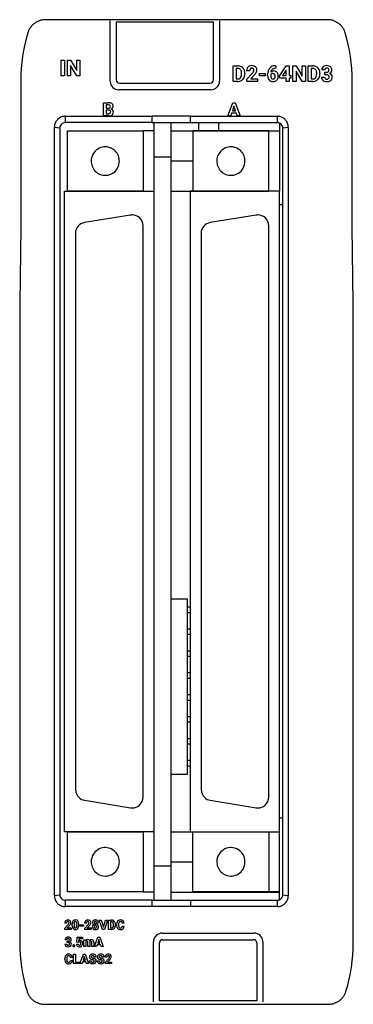
# Model space of a CAD drawing. Extents: x 0.2 to 30.7, y -0.2 to 89.8.
import ezdxf

# ---------------------------------------------------------------- set-up
doc = ezdxf.new("R2010")
doc.units = 0
doc.layers.add('DEFAULT_255_2_778', color=255, linetype='CONTINUOUS')

msp = doc.modelspace()

# ---------------------------------------------------------------- linework, layer by layer
at = {"layer": 'DEFAULT_255_2_778'}
for p, q in [((28.376, 89.756), (2.58, 89.756)), ((8.497, 84.152), (8.497, 89.647)), ((17.954, 89.529), (9.041, 89.529)), ((9.041, 89.529), (9.041, 84.253)), ((17.954, 84.252), (17.954, 89.529)), ((18.498, 89.647), (18.498, 84.152)), ((4.032, 84.637), (4.032, 86.06)), ((4.032, 86.06), (4.322, 86.06)), ((4.322, 86.06), (4.322, 84.637)), ((4.322, 86.06), (4.322, 86.06)), ((4.591, 84.637), (4.591, 86.06)), ((4.591, 86.06), (4.881, 86.06)), ((4.881, 86.06), (5.447, 85.122)), ((5.446, 84.637), (4.881, 85.573)), ((4.881, 85.573), (4.881, 84.637)), ((5.447, 85.122), (5.447, 86.06)), ((5.447, 86.06), (5.736, 86.06)), ((5.736, 86.06), (5.736, 84.637)), ((5.736, 86.06), (5.736, 86.06)), ((19.735, 84.114), (19.735, 85.538)), ((19.735, 85.538), (20.168, 85.538)), ((23.608, 85.552), (23.655, 85.552)), ((23.608, 85.552), (23.608, 85.552)), ((23.655, 85.552), (23.655, 85.32)), ((23.99, 84.6), (24.577, 85.538)), ((24.577, 85.538), (24.86, 85.538)), ((24.86, 85.538), (24.86, 84.65)), ((24.86, 85.538), (24.86, 85.538)), ((25.199, 84.114), (25.199, 85.538)), ((25.199, 85.538), (25.489, 85.538)), ((25.489, 85.538), (26.055, 84.599)), ((26.055, 84.599), (26.055, 85.538)), ((26.055, 85.538), (26.344, 85.538)), ((26.344, 85.538), (26.344, 84.114)), ((26.344, 85.538), (26.344, 85.538)), ((26.597, 84.114), (26.597, 85.538)), ((26.597, 85.538), (27.031, 85.538)), ((4.322, 84.637), (4.032, 84.637)), ((4.881, 84.637), (4.591, 84.637)), ((5.736, 84.637), (5.446, 84.637)), ((20.168, 85.3), (20.025, 85.3)), ((20.025, 85.3), (20.025, 84.35)), ((20.168, 85.3), (20.168, 85.3)), ((20.517, 84.784), (20.517, 84.859)), ((20.811, 84.858), (20.811, 84.793)), ((21.245, 85.09), (20.964, 85.09)), ((20.992, 84.308), (21.448, 84.799)), ((21.672, 84.684), (21.351, 84.342)), ((22.139, 84.61), (22.139, 84.838)), ((22.139, 84.838), (22.684, 84.838)), ((22.684, 84.61), (22.139, 84.61)), ((22.684, 84.838), (22.684, 84.61)), ((22.684, 84.838), (22.684, 84.838)), ((22.898, 84.669), (22.898, 84.77)), ((23.178, 84.709), (23.178, 84.623)), ((23.382, 84.84), (23.382, 84.84)), ((23.655, 85.32), (23.628, 85.32)), ((24.003, 84.422), (23.99, 84.6)), ((24.562, 85.12), (24.269, 84.65)), ((24.269, 84.65), (24.58, 84.65)), ((24.58, 85.152), (24.562, 85.12)), ((24.562, 85.12), (24.562, 85.12)), ((24.58, 84.65), (24.58, 85.152)), ((24.86, 84.65), (25.019, 84.65)), ((25.019, 84.65), (25.019, 84.422)), ((26.054, 84.114), (25.489, 85.051)), ((25.489, 85.051), (25.489, 84.114)), ((27.031, 85.3), (26.887, 85.3)), ((26.887, 85.3), (26.887, 84.35)), ((27.031, 85.3), (27.031, 85.3)), ((27.38, 84.784), (27.38, 84.859)), ((27.674, 84.858), (27.674, 84.793)), ((28.118, 85.169), (27.838, 85.169)), ((28.139, 84.73), (28.139, 84.951)), ((28.139, 84.951), (28.288, 84.951)), ((28.287, 84.73), (28.139, 84.73)), ((28.139, 84.73), (28.139, 84.73)), ((0.329, 84.203), (0.329, 70.837)), ((9.338, 83.952), (17.656, 83.952)), ((17.954, 84.253), (17.954, 84.252)), ((20.171, 84.114), (19.735, 84.114)), ((20.025, 84.35), (20.165, 84.35)), ((20.171, 84.114), (20.171, 84.114)), ((20.992, 84.114), (20.992, 84.308)), ((21.958, 84.114), (20.992, 84.114)), ((21.351, 84.342), (21.957, 84.342)), ((21.957, 84.342), (21.958, 84.342)), ((21.958, 84.342), (21.958, 84.114)), ((24.58, 84.422), (24.003, 84.422)), ((24.58, 84.114), (24.58, 84.422)), ((24.86, 84.114), (24.58, 84.114)), ((25.019, 84.422), (24.86, 84.422)), ((24.86, 84.422), (24.86, 84.114)), ((25.489, 84.114), (25.199, 84.114)), ((26.344, 84.114), (26.054, 84.114)), ((27.033, 84.114), (26.597, 84.114)), ((26.887, 84.35), (27.028, 84.35)), ((27.033, 84.114), (27.033, 84.114)), ((27.821, 84.504), (28.1, 84.504)), ((30.627, 70.837), (30.627, 84.203)), ((17.706, 83.351), (9.289, 83.351)), ((7.902, 80.96), (7.902, 82.169)), ((7.902, 82.169), (8.321, 82.169)), ((8.149, 81.968), (8.149, 81.663)), ((8.321, 81.968), (8.149, 81.968)), ((8.149, 81.968), (8.149, 81.968)), ((19.258, 80.96), (19.704, 82.169)), ((19.704, 82.169), (19.932, 82.169)), ((19.932, 82.169), (20.38, 80.96)), ((8.149, 81.663), (8.331, 81.663)), ((8.375, 81.486), (8.149, 81.486)), ((8.149, 81.486), (8.149, 81.16)), ((8.149, 81.16), (8.36, 81.16)), ((8.375, 81.487), (8.375, 81.486)), ((19.603, 81.209), (19.52, 80.96)), ((20.035, 81.209), (19.603, 81.209)), ((19.818, 81.864), (19.669, 81.411)), ((19.669, 81.411), (19.969, 81.411)), ((19.969, 81.411), (19.818, 81.864)), ((19.818, 81.864), (19.818, 81.864)), ((20.118, 80.96), (20.035, 81.209)), ((4.386, 80.926), (4.386, 80.348)), ((4.387, 80.926), (12.309, 80.926)), ((12.309, 80.347), (4.387, 80.347)), ((8.367, 80.96), (7.902, 80.96)), ((8.367, 80.96), (8.367, 80.96)), ((12.35, 80.926), (12.309, 80.926)), ((12.309, 80.926), (12.309, 80.347)), ((12.319, 80.348), (15.854, 80.348)), ((15.834, 80.926), (12.35, 80.926)), ((12.507, 79.587), (12.507, 80.348)), ((14.091, 12.396), (14.091, 80.348)), ((15.854, 80.348), (15.834, 80.926)), ((15.854, 80.348), (23.796, 80.348)), ((15.874, 80.926), (23.796, 80.926)), ((16.567, 80.348), (16.567, 79.597)), ((18.449, 79.597), (18.449, 80.348)), ((19.52, 80.96), (19.258, 80.96)), ((20.38, 80.96), (20.118, 80.96)), ((20.118, 80.96), (20.118, 80.96)), ((23.796, 80.348), (23.796, 80.926)), ((23.994, 80.299), (23.994, 74.081)), ((3.891, 79.848), (3.396, 79.915)), ((3.397, 9.7), (3.397, 79.914)), ((3.892, 79.847), (3.892, 9.767)), ((4.585, 79.587), (11.517, 79.587)), ((4.585, 74.081), (4.585, 79.587)), ((11.517, 79.587), (11.517, 74.081)), ((12.507, 79.587), (11.517, 79.587)), ((12.507, 15.534), (12.507, 79.587)), ((14.091, 79.597), (23.994, 79.597)), ((23.004, 79.587), (16.072, 79.587)), ((16.072, 79.587), (16.072, 74.081)), ((23.004, 74.081), (23.004, 79.587)), ((23.004, 79.587), (23.994, 79.587)), ((24.786, 79.915), (24.291, 79.848)), ((24.291, 9.767), (24.291, 79.847)), ((24.786, 79.914), (24.786, 9.7)), ((6.764, 76.834), (6.764, 76.834)), ((12.507, 77.219), (14.091, 77.219)), ((14.091, 76.844), (16.072, 76.844)), ((18.25, 76.834), (18.25, 76.834)), ((4.337, 15.534), (4.337, 74.081)), ((4.337, 74.081), (12.507, 74.081)), ((11.517, 74.081), (4.585, 74.081)), ((14.091, 74.09), (16.072, 74.09)), ((23.994, 74.081), (15.825, 74.081)), ((15.825, 74.081), (15.825, 15.534)), ((16.072, 74.081), (23.004, 74.081)), ((23.994, 9.315), (23.994, 74.081)), ((24.291, 72.839), (23.994, 72.839)), ((10.37, 71.893), (6.161, 71.212)), ((21.857, 71.893), (17.649, 71.212)), ((0.329, 70.837), (0.228, 63.829)), ((5.328, 70.223), (5.328, 19.391)), ((11.517, 18.71), (11.517, 70.904)), ((16.815, 70.223), (16.815, 19.391)), ((23.004, 18.71), (23.004, 70.904)), ((30.728, 63.829), (30.627, 70.837)), ((0.228, 63.829), (0.228, 5.413)), ((30.728, 5.413), (30.728, 63.829)), ((15.577, 36.798), (14.091, 36.798)), ((15.577, 20.78), (15.577, 36.798)), ((15.825, 36.047), (15.577, 36.047)), ((15.825, 35.547), (15.577, 35.547)), ((15.825, 34.045), (15.577, 34.045)), ((15.825, 33.545), (15.577, 33.545)), ((15.825, 32.043), (15.577, 32.043)), ((15.825, 31.542), (15.577, 31.542)), ((15.825, 30.041), (15.577, 30.041)), ((15.825, 29.54), (15.577, 29.54)), ((15.825, 28.038), (15.577, 28.038)), ((15.825, 27.538), (15.577, 27.538)), ((15.825, 26.036), (15.577, 26.036)), ((15.825, 25.535), (15.577, 25.535)), ((15.825, 24.034), (15.577, 24.034)), ((15.825, 23.533), (15.577, 23.533)), ((15.825, 22.031), (15.577, 22.031)), ((14.091, 20.78), (15.577, 20.78)), ((15.825, 21.531), (15.577, 21.531)), ((6.161, 18.403), (10.37, 17.722)), ((17.649, 18.403), (21.857, 17.722)), ((24.291, 16.776), (23.994, 16.776)), ((4.585, 15.534), (4.337, 15.534)), ((12.507, 15.534), (4.585, 15.534)), ((4.585, 15.534), (11.517, 15.534)), ((4.585, 10.028), (4.585, 15.534)), ((11.517, 15.534), (11.517, 10.028)), ((12.507, 10.028), (12.507, 15.534)), ((14.091, 15.524), (16.072, 15.524)), ((15.825, 15.534), (23.994, 15.534)), ((16.072, 10.028), (16.072, 15.534)), ((16.072, 15.534), (23.004, 15.534)), ((23.004, 15.534), (23.004, 10.028)), ((6.764, 12.781), (6.764, 12.781)), ((14.091, 12.771), (16.072, 12.771)), ((18.25, 12.781), (18.25, 12.781)), ((14.091, 12.396), (12.507, 12.396)), ((14.091, 9.267), (14.091, 12.396)), ((11.517, 10.028), (4.585, 10.028)), ((11.517, 10.028), (12.507, 10.028)), ((12.507, 9.267), (12.507, 10.028)), ((14.091, 10.018), (23.994, 10.018)), ((23.994, 10.028), (16.072, 10.028)), ((3.397, 9.701), (3.892, 9.768)), ((12.329, 9.268), (4.387, 9.268)), ((4.387, 9.268), (4.387, 8.69)), ((12.349, 8.689), (12.329, 9.267)), ((12.329, 9.267), (15.864, 9.267)), ((15.874, 8.689), (15.874, 9.267)), ((15.874, 9.267), (23.796, 9.267)), ((23.796, 8.69), (23.796, 9.268)), ((24.291, 9.768), (24.786, 9.701)), ((12.308, 8.689), (4.387, 8.689)), ((15.907, 8.689), (12.349, 8.689)), ((23.796, 8.689), (15.874, 8.689)), ((7.248, 7.218), (7.248, 7.218)), ((7.416, 7.226), (7.415, 7.226)), ((7.786, 6.599), (7.493, 7.453)), ((7.493, 7.453), (7.686, 7.453)), ((7.686, 7.453), (7.876, 6.811)), ((7.686, 7.453), (7.686, 7.453)), ((7.876, 6.811), (8.068, 7.453)), ((8.262, 7.453), (7.967, 6.599)), ((8.068, 7.453), (8.262, 7.453)), ((8.341, 6.599), (8.341, 7.453)), ((8.341, 7.453), (8.601, 7.453)), ((8.601, 7.311), (8.515, 7.311)), ((8.515, 7.311), (8.515, 6.74)), ((8.601, 7.311), (8.601, 7.311)), ((4.51, 7.184), (4.342, 7.184)), ((4.358, 6.715), (4.632, 7.01)), ((4.358, 6.599), (4.358, 6.715)), ((4.938, 6.599), (4.358, 6.599)), ((4.766, 6.94), (4.574, 6.735)), ((4.574, 6.735), (4.938, 6.735)), ((4.938, 6.736), (4.938, 6.599)), ((4.938, 6.735), (4.938, 6.736)), ((5.038, 6.943), (5.038, 7.101)), ((5.206, 7.138), (5.206, 6.93)), ((5.441, 6.922), (5.441, 7.125)), ((5.441, 6.922), (5.441, 6.922)), ((5.609, 7.109), (5.609, 6.952)), ((5.609, 7.109), (5.609, 7.109)), ((5.729, 6.896), (5.729, 7.033)), ((5.729, 7.033), (6.055, 7.033)), ((6.055, 6.896), (5.729, 6.896)), ((6.055, 7.033), (6.055, 6.896)), ((6.055, 7.033), (6.055, 7.033)), ((6.334, 7.184), (6.166, 7.184)), ((6.183, 6.715), (6.456, 7.01)), ((6.183, 6.599), (6.183, 6.715)), ((6.762, 6.599), (6.183, 6.599)), ((6.591, 6.94), (6.399, 6.735)), ((6.399, 6.735), (6.762, 6.735)), ((6.762, 6.736), (6.762, 6.599)), ((6.762, 6.735), (6.762, 6.736)), ((7.264, 6.845), (7.265, 6.845)), ((7.967, 6.599), (7.786, 6.599)), ((8.603, 6.599), (8.341, 6.599)), ((8.515, 6.74), (8.599, 6.74)), ((8.603, 6.599), (8.603, 6.599)), ((8.81, 7.001), (8.81, 7.046)), ((8.987, 7.046), (8.987, 7.006)), ((9.088, 7.002), (9.088, 7.054)), ((9.264, 7.062), (9.264, 6.998)), ((9.603, 6.884), (9.777, 6.884)), ((9.603, 6.884), (9.603, 6.884)), ((9.778, 7.163), (9.604, 7.163)), ((0.228, 5.413), (0.228, 5.412)), ((4.542, 5.66), (4.374, 5.66)), ((4.555, 5.397), (4.555, 5.529)), ((4.555, 5.529), (4.645, 5.529)), ((5.437, 5.447), (5.486, 5.881)), ((5.57, 5.414), (5.437, 5.447)), ((5.486, 5.881), (5.959, 5.881)), ((5.587, 5.429), (5.57, 5.414)), ((5.57, 5.414), (5.57, 5.414)), ((5.623, 5.74), (5.602, 5.556)), ((5.959, 5.74), (5.623, 5.74)), ((5.959, 5.881), (5.959, 5.74)), ((6.1, 5.028), (6.1, 5.663)), ((6.1, 5.663), (6.1, 5.662)), ((6.1, 5.662), (6.257, 5.662)), ((6.257, 5.662), (6.263, 5.591)), ((6.268, 5.477), (6.268, 5.028)), ((6.466, 5.028), (6.466, 5.432)), ((6.633, 5.463), (6.633, 5.028)), ((6.832, 5.028), (6.832, 5.432)), ((7, 5.433), (7, 5.028)), ((7.069, 5.027), (7.384, 5.881)), ((7.464, 5.666), (7.359, 5.346)), ((7.384, 5.881), (7.545, 5.881)), ((7.57, 5.346), (7.464, 5.666)), ((7.464, 5.666), (7.464, 5.666)), ((7.545, 5.881), (7.861, 5.027)), ((12.458, -0.032), (12.458, 5.463)), ((13.25, 6.264), (21.667, 6.264)), ((13.299, 5.663), (21.618, 5.663)), ((22.459, 5.463), (22.459, -0.032)), ((30.728, 5.412), (30.728, 5.413)), ((4.364, 5.261), (4.532, 5.261)), ((4.644, 5.397), (4.555, 5.397)), ((4.555, 5.397), (4.555, 5.397)), ((5.082, 5.11), (5.082, 5.11)), ((5.415, 5.265), (5.581, 5.265)), ((6.268, 5.028), (6.1, 5.028)), ((6.633, 5.028), (6.466, 5.028)), ((7, 5.028), (6.832, 5.028)), ((7.254, 5.027), (7.069, 5.027)), ((7.312, 5.203), (7.254, 5.027)), ((7.617, 5.203), (7.312, 5.203)), ((7.359, 5.346), (7.57, 5.346)), ((7.676, 5.027), (7.617, 5.203)), ((7.861, 5.027), (7.676, 5.027)), ((7.676, 5.027), (7.676, 5.027)), ((13.002, 0.086), (13.002, 5.363)), ((21.915, 5.363), (21.915, 0.086)), ((21.915, 5.363), (21.915, 5.363)), ((4.354, 3.878), (4.354, 3.93)), ((4.53, 3.939), (4.53, 3.874)), ((4.869, 3.76), (5.043, 3.76)), ((4.869, 3.76), (4.869, 3.76)), ((5.044, 4.04), (4.87, 4.04)), ((5.157, 3.476), (5.157, 4.33)), ((5.157, 4.33), (5.331, 4.33)), ((5.331, 4.33), (5.331, 3.617)), ((5.331, 4.33), (5.331, 4.33)), ((5.331, 3.617), (5.701, 3.617)), ((5.701, 3.617), (5.701, 3.476)), ((5.74, 3.476), (6.055, 4.33)), ((5.983, 3.652), (5.925, 3.476)), ((6.289, 3.652), (5.983, 3.652)), ((6.135, 4.114), (6.03, 3.794)), ((6.03, 3.794), (6.242, 3.794)), ((6.055, 4.33), (6.216, 4.33)), ((6.242, 3.794), (6.135, 4.114)), ((6.135, 4.114), (6.135, 4.114)), ((6.216, 4.33), (6.532, 3.476)), ((6.347, 3.476), (6.289, 3.652)), ((6.576, 3.744), (6.75, 3.744)), ((7.049, 3.699), (7.049, 3.7)), ((7.224, 4.077), (7.05, 4.077)), ((7.306, 3.744), (7.481, 3.744)), ((7.78, 3.699), (7.779, 3.7)), ((7.954, 4.077), (7.78, 4.077)), ((8.206, 4.06), (8.037, 4.06)), ((8.054, 3.591), (8.327, 3.886)), ((8.462, 3.817), (8.27, 3.612)), ((8.27, 3.612), (8.633, 3.612)), ((8.633, 3.612), (8.633, 3.475)), ((8.633, 3.612), (8.633, 3.612)), ((5.701, 3.476), (5.157, 3.476)), ((5.925, 3.476), (5.74, 3.476)), ((6.532, 3.476), (6.347, 3.476)), ((6.347, 3.476), (6.347, 3.476)), ((8.054, 3.475), (8.054, 3.591)), ((8.633, 3.475), (8.054, 3.475)), ((21.915, 0.086), (13.002, 0.086)), ((2.506, -0.244), (28.451, -0.244))]:
    msp.add_line(p, q, dxfattribs=at)
for centre, radius, start, end in [((2.6, 88.061), 1.702, 134.37206, 143.98531), ((2.591, 88.072), 1.688, 124.73313, 134.41452), ((2.584, 88.076), 1.681, 114.92884, 124.63589), ((2.586, 88.074), 1.683, 105.26071, 114.93992), ((2.576, 88.106), 1.65, 97.56014, 105.2427), ((2.583, 88.057), 1.699, 91.0436, 97.57087), ((2.582, 88.086), 1.67, 90.07884, 91.02722), ((28.373, 88.059), 1.697, 82.42761, 89.89944), ((28.381, 88.111), 1.645, 74.74277, 82.44412), ((28.375, 88.088), 1.669, 65.01866, 74.78071), ((28.374, 88.08), 1.676, 55.34913, 65.08617), ((28.37, 88.077), 1.681, 45.5663, 55.28605), ((28.354, 88.059), 1.706, 36.02398, 45.61869), ((15.394, 84.204), 15.066, 163.22908, 180.0041), ((2.658, 88.037), 1.765, 153.76508, 163.07066), ((2.599, 88.063), 1.7, 144.02802, 153.67337), ((28.366, 88.068), 1.69, 26.29621, 36.00246), ((28.318, 88.045), 1.744, 16.87349, 26.29077), ((15.565, 84.204), 15.062, 359.99529, 16.77411), ((20.179, 84.887), 0.651, 60.42113, 90.96307), ((21.444, 85.035), 0.523, 89.03106, 117.98938), ((21.466, 84.94), 0.618, 70.5055, 91.1867), ((21.539, 85.161), 0.385, 49.06078, 69.73455), ((23.596, 84.832), 0.721, 89.00241, 120.26541), ((27.042, 84.887), 0.651, 60.42113, 90.96307), ((28.227, 85.142), 0.399, 114.00636, 145.46247), ((28.293, 85.006), 0.551, 89.31319, 114.53036), ((28.312, 84.911), 0.646, 70.73386, 91.12852), ((28.385, 85.135), 0.411, 49.89519, 69.99992), ((20.168, 84.791), 0.509, 88.51684, 90.00778), ((20.191, 84.992), 0.308, 39.51745, 91.77777), ((20.087, 84.718), 0.424, 322.95048, 352.50232), ((20.135, 84.962), 0.371, 15.38203, 37.61213), ((19.8, 84.872), 0.718, 359.01213, 15.22511), ((20.208, 84.946), 0.586, 27.09162, 60.00208), ((19.724, 84.786), 0.793, 351.01138, 359.8124), ((20.065, 84.871), 0.747, 358.98836, 27.1733), ((20.061, 84.779), 0.751, 333.17234, 1.06619), ((21.435, 85.095), 0.471, 150.40845, 180.61304), ((21.403, 85.112), 0.435, 118.03701, 150.32177), ((21.507, 85.103), 0.263, 142.26466, 182.75688), ((21.441, 85.146), 0.184, 87.44744, 140.12859), ((20.451, 85.718), 1.357, 317.33151, 324.69567), ((21.459, 85.16), 0.17, 42.83939, 93.55779), ((21, 85.322), 0.679, 325.17078, 329.73431), ((21.412, 85.139), 0.22, 356.74153, 38.4161), ((21.339, 85.136), 0.293, 327.79441, 358.12659), ((20.342, 85.893), 1.797, 317.70163, 322.37371), ((21.065, 85.347), 0.892, 321.84552, 332.76158), ((21.546, 85.182), 0.365, 0.22765, 47.79606), ((21.429, 85.161), 0.482, 332.53417, 359.13026), ((21.326, 85.154), 0.585, 359.97534, 2.87169), ((23.862, 84.784), 0.964, 160.16558, 180.80125), ((23.774, 84.667), 0.877, 179.8507, 187.00703), ((23.685, 84.837), 0.78, 154.00005, 159.46799), ((23.561, 84.908), 0.637, 120.97421, 154.75934), ((23.374, 84.623), 0.215, 122.42282, 156.16521), ((23.636, 84.611), 0.458, 178.44411, 200.14322), ((23.588, 84.913), 0.406, 130.85416, 174.59231), ((23.456, 84.688), 0.379, 88.32311, 135.96846), ((23.38, 84.619), 0.221, 89.37123, 123.04882), ((23.57, 84.925), 0.385, 117.22373, 129.90417), ((23.388, 84.658), 0.182, 37.35558, 91.97167), ((23.622, 84.797), 0.523, 89.40032, 115.94927), ((23.481, 84.71), 0.357, 38.79409, 92.21164), ((23.355, 84.628), 0.227, 37.34286, 38.23625), ((23.293, 84.595), 0.296, 357.3232, 35.21401), ((23.367, 84.627), 0.499, 4.0769, 38.01263), ((23.086, 84.585), 0.781, 359.89942, 5.65967), ((27.031, 84.791), 0.509, 88.51684, 90.00778), ((27.053, 84.992), 0.308, 39.51745, 91.77777), ((26.949, 84.718), 0.424, 322.95048, 352.50232), ((26.997, 84.962), 0.371, 15.38203, 37.61213), ((26.662, 84.872), 0.718, 359.01213, 15.22511), ((27.07, 84.946), 0.586, 27.09162, 60.00208), ((26.586, 84.786), 0.793, 351.01138, 359.8124), ((26.927, 84.871), 0.747, 358.98836, 27.1733), ((26.923, 84.779), 0.751, 333.17234, 1.06619), ((28.189, 85.173), 0.351, 146.13366, 180.73086), ((28.26, 85.173), 0.143, 128.2805, 181.55577), ((28.299, 85.124), 0.205, 88.12586, 128.51368), ((28.288, 84.292), 0.437, 84.60231, 90.1293), ((28.3, 85.183), 0.232, 266.89491, 302.2172), ((28.317, 85.134), 0.195, 48.87878, 93.26984), ((28.323, 84.519), 0.209, 44.04418, 88.20421), ((28.34, 85.105), 0.145, 305.23749, 316.27616), ((28.299, 85.138), 0.198, 317.69403, 2.73383), ((28.322, 85.158), 0.175, 356.64179, 44.91046), ((28.302, 84.53), 0.217, 356.45559, 38.15633), ((28.404, 85.197), 0.386, 294.19711, 324.17986), ((28.455, 84.511), 0.351, 35.77664, 72.19547), ((28.406, 85.17), 0.37, 357.15443, 48.95442), ((28.475, 85.151), 0.301, 323.53325, 0.15191), ((28.445, 84.521), 0.353, 358.58568, 33.43894), ((9.319, 84.152), 0.822, 179.99577, 183.58181), ((9.293, 84.147), 0.796, 183.33642, 269.72373), ((9.222, 84.252), 0.181, 179.90963, 180.03012), ((9.343, 84.252), 0.302, 179.99319, 224.65468), ((9.338, 84.248), 0.295, 224.64787, 269.9729), ((17.656, 84.249), 0.297, 270.10728, 315.25255), ((17.651, 84.252), 0.302, 315.39813, 0.00023), ((17.773, 84.252), 0.181, 359.96988, 0.09037), ((17.695, 84.15), 0.803, 311.90029, 0.12723), ((20.181, 84.678), 0.329, 267.37169, 309.18197), ((20.177, 84.774), 0.66, 269.48234, 299.57938), ((20.196, 84.645), 0.294, 310.89608, 321.44128), ((20.213, 84.704), 0.581, 299.90624, 332.96224), ((23.463, 84.614), 0.562, 185.57827, 220.23636), ((23.378, 84.549), 0.454, 220.9297, 272.0242), ((23.447, 84.549), 0.259, 201.595, 214.43775), ((23.381, 84.5), 0.177, 213.40153, 272.17294), ((23.392, 84.498), 0.175, 268.72049, 323.87281), ((23.402, 84.58), 0.485, 269.07794, 299.42143), ((23.293, 84.568), 0.296, 324.22168, 2.54355), ((23.428, 84.53), 0.428, 299.65403, 332.55067), ((23.339, 84.576), 0.529, 332.51685, 0.8091), ((27.043, 84.678), 0.329, 267.37169, 309.18197), ((27.039, 84.774), 0.66, 269.48234, 299.57938), ((27.058, 84.645), 0.294, 310.89608, 321.44128), ((27.075, 84.704), 0.581, 299.90624, 332.96224), ((28.19, 84.491), 0.369, 178.04213, 230.46465), ((28.242, 84.548), 0.446, 229.97774, 242.5777), ((28.286, 84.658), 0.564, 243.73081, 271.39602), ((28.265, 84.5), 0.164, 178.46481, 230.39014), ((28.3, 84.54), 0.218, 230.06316, 271.71227), ((28.301, 84.891), 0.796, 269.8916, 275.87978), ((28.319, 84.541), 0.219, 266.68699, 310.95197), ((28.345, 84.603), 0.506, 274.28406, 308.77299), ((28.335, 84.509), 0.185, 313.84754, 2.49372), ((28.423, 84.499), 0.376, 309.47547, 2.06904), ((17.706, 84.136), 0.784, 269.96352, 312.01937), ((8.334, 81.409), 0.761, 75.59239, 90.94053), ((8.322, 81.482), 0.486, 85.50468, 90.12502), ((8.355, 81.759), 0.207, 56.3382, 88.65617), ((8.378, 81.826), 0.14, 354.64737, 48.92212), ((8.427, 81.775), 0.383, 54.09495, 75.50859), ((8.475, 81.855), 0.29, 356.545, 52.48957), ((8.339, 81.915), 0.253, 268.28136, 297.47313), ((8.372, 81.362), 0.202, 266.55147, 307.77237), ((8.384, 81.303), 0.184, 52.02359, 92.92083), ((8.388, 81.802), 0.13, 301.26152, 4.53116), ((8.429, 81.38), 0.414, 277.09118, 307.53132), ((8.4, 81.311), 0.145, 311.31449, 2.85034), ((8.381, 81.331), 0.165, 355.26906, 44.98594), ((8.502, 81.827), 0.261, 290.46291, 326.14108), ((8.537, 81.336), 0.252, 37.02595, 77.0849), ((8.505, 81.268), 0.28, 309.02057, 325.97082), ((8.489, 81.833), 0.275, 326.65322, 1.09895), ((8.435, 81.302), 0.357, 327.84544, 2.21307), ((8.512, 81.324), 0.28, 358.19341, 35.9095), ((4.365, 79.929), 0.969, 161.93483, 171.37006), ((4.39, 79.918), 0.997, 152.66865, 161.79717), ((4.439, 79.895), 1.051, 144.12625, 152.78178), ((4.431, 79.898), 1.043, 134.55402, 143.99722), ((4.429, 79.905), 1.036, 125.26202, 134.76784), ((4.402, 79.944), 0.989, 114.95034, 125.23684), ((4.395, 79.847), 0.503, 135.39854, 180.05301), ((4.383, 79.985), 0.943, 104.21743, 115.00328), ((4.387, 79.855), 0.492, 90.04386, 135.39792), ((4.369, 80.021), 0.906, 92.34554, 103.91614), ((4.371, 80), 0.926, 89.99963, 92.39295), ((4.371, 80.002), 0.925, 89.05185, 90.001), ((8.365, 81.724), 0.765, 270.17147, 278.66036), ((23.815, 80.051), 0.875, 89.99966, 91.25898), ((23.793, 79.851), 0.498, 359.66882, 89.68662), ((23.815, 80.045), 0.881, 87.99168, 89.99828), ((23.815, 80.035), 0.891, 81.52788, 87.98619), ((23.813, 80.028), 0.898, 71.86053, 81.47091), ((23.789, 79.962), 0.968, 62.89172, 71.75665), ((23.766, 79.919), 1.017, 54.38182, 62.82435), ((23.761, 79.915), 1.024, 45.07917, 54.29268), ((23.738, 79.887), 1.059, 36.38142, 45.27514), ((23.754, 79.902), 1.037, 26.46602, 36.27063), ((23.803, 79.922), 0.984, 16.33402, 26.65608), ((23.838, 79.934), 0.948, 7.55549, 16.23836), ((4.338, 79.934), 0.942, 171.43748, 179.97814), ((4.322, 79.934), 0.926, 180.0001, 181.18342), ((23.852, 79.936), 0.934, 0.02981, 7.57157), ((23.876, 79.936), 0.91, 358.68562, 0.00044), ((8.074, 76.837), 1.31, 149.79204, 180.14353), ((8.051, 76.853), 1.283, 94.91054, 149.89098), ((8.051, 76.833), 1.302, 89.99253, 94.83039), ((8.054, 76.861), 1.274, 56.74005, 90.11499), ((8.039, 76.841), 1.299, 8.9991, 56.67738), ((19.56, 76.837), 1.31, 149.79204, 180.14353), ((19.538, 76.853), 1.283, 94.91054, 149.89098), ((19.538, 76.833), 1.302, 89.99253, 94.83039), ((19.54, 76.861), 1.274, 56.74005, 90.11499), ((19.526, 76.841), 1.299, 8.9991, 56.67738), ((8.099, 76.833), 1.335, 179.97566, 189.04886), ((8.063, 76.826), 1.299, 188.99918, 236.67966), ((8.028, 76.831), 1.31, 329.79281, 0.14337), ((8.003, 76.834), 1.335, 359.97572, 9.0487), ((19.586, 76.833), 1.335, 179.97566, 189.04886), ((19.55, 76.826), 1.299, 188.99918, 236.67966), ((19.515, 76.831), 1.31, 329.79281, 0.14337), ((19.49, 76.834), 1.335, 359.97572, 9.0487), ((8.048, 76.807), 1.274, 236.74265, 270.11571), ((8.051, 76.815), 1.283, 274.91286, 329.89288), ((19.535, 76.807), 1.274, 236.74265, 270.11571), ((19.538, 76.815), 1.283, 274.91286, 329.89288), ((8.051, 76.835), 1.302, 269.99255, 274.83102), ((19.538, 76.835), 1.302, 269.99255, 274.83102), ((6.325, 70.228), 0.998, 99.4641, 179.43089), ((10.527, 70.924), 0.981, 95.38467, 99.18721), ((10.527, 70.926), 0.98, 90.00027, 95.3846), ((10.526, 70.921), 0.984, 49.18985, 89.96177), ((10.511, 70.906), 1.006, 0.00015, 49.13163), ((17.813, 70.228), 0.998, 99.4641, 179.43089), ((22.014, 70.924), 0.981, 95.38467, 99.18721), ((22.014, 70.926), 0.98, 90.00027, 95.3846), ((22.013, 70.921), 0.984, 49.18985, 89.96177), ((21.998, 70.906), 1.006, 0.00015, 49.13163), ((6.353, 70.223), 1.026, 179.19672, 180.00059), ((10.725, 70.906), 0.792, 359.90855, 0.00831), ((17.841, 70.223), 1.026, 179.19672, 180.00059), ((22.212, 70.906), 0.792, 359.90855, 0.00831), ((6.333, 19.39), 1.005, 179.9114, 227.52316), ((17.82, 19.39), 1.005, 179.9114, 227.52316), ((6.318, 19.372), 0.982, 227.49529, 260.84582), ((10.511, 18.709), 1.005, 310.86295, 359.99958), ((10.725, 18.709), 0.792, 359.99169, 0.09145), ((17.805, 19.372), 0.982, 227.49529, 260.84582), ((21.999, 18.709), 1.005, 310.86295, 359.99958), ((22.212, 18.709), 0.792, 359.99169, 0.09145), ((10.527, 18.691), 0.981, 260.81278, 264.61533), ((10.527, 18.689), 0.98, 264.61547, 269.99949), ((10.526, 18.693), 0.984, 270.03741, 310.82585), ((22.014, 18.691), 0.981, 260.81278, 264.61533), ((22.014, 18.689), 0.98, 264.61547, 269.99949), ((22.013, 18.693), 0.984, 270.03741, 310.82585), ((8.051, 12.8), 1.283, 94.91054, 149.89098), ((8.051, 12.78), 1.302, 89.99253, 94.83039), ((8.054, 12.808), 1.274, 56.74005, 90.11499), ((8.039, 12.789), 1.299, 8.9991, 56.67738), ((19.538, 12.8), 1.283, 94.91054, 149.89098), ((19.538, 12.78), 1.302, 89.99253, 94.83039), ((19.54, 12.808), 1.274, 56.74005, 90.11499), ((19.526, 12.789), 1.299, 8.9991, 56.67738), ((8.074, 12.784), 1.31, 149.79204, 180.14353), ((8.099, 12.781), 1.335, 179.97566, 189.04886), ((8.028, 12.778), 1.31, 329.79281, 0.14337), ((8.003, 12.782), 1.335, 359.97572, 9.0487), ((19.56, 12.784), 1.31, 149.79204, 180.14353), ((19.586, 12.781), 1.335, 179.97566, 189.04886), ((19.515, 12.778), 1.31, 329.79281, 0.14337), ((19.49, 12.782), 1.335, 359.97572, 9.0487), ((8.063, 12.774), 1.299, 188.99918, 236.67966), ((8.051, 12.762), 1.283, 274.91286, 329.89288), ((19.55, 12.774), 1.299, 188.99918, 236.67966), ((19.538, 12.762), 1.283, 274.91286, 329.89288), ((8.048, 12.754), 1.274, 236.74265, 270.11571), ((8.051, 12.782), 1.302, 269.99255, 274.83102), ((19.535, 12.754), 1.274, 236.74265, 270.11571), ((19.538, 12.782), 1.302, 269.99255, 274.83102), ((4.307, 9.68), 0.91, 178.68562, 180.00044), ((4.33, 9.68), 0.934, 180.02981, 187.57157), ((4.345, 9.682), 0.948, 187.55533, 196.23827), ((4.384, 9.695), 0.99, 196.36138, 206.62871), ((4.428, 9.714), 1.037, 206.46589, 216.27069), ((4.445, 9.729), 1.059, 216.38142, 225.27514), ((4.39, 9.765), 0.498, 179.6688, 269.68666), ((23.796, 9.76), 0.492, 270.04432, 315.40912), ((23.788, 9.767), 0.503, 315.37853, 0.07305), ((23.744, 9.723), 1.051, 314.63915, 324.00623), ((23.752, 9.716), 1.041, 324.05083, 332.79566), ((23.782, 9.702), 1.008, 332.71851, 341.74731), ((23.82, 9.686), 0.966, 341.95658, 351.41822), ((23.849, 9.682), 0.937, 351.3863, 0.03388), ((23.824, 9.683), 0.963, 0.00071, 1.07746), ((4.422, 9.701), 1.024, 225.07934, 234.29257), ((4.417, 9.697), 1.017, 234.38195, 242.82423), ((4.392, 9.65), 0.965, 242.88715, 251.79075), ((4.369, 9.584), 0.894, 251.83543, 261.47842), ((4.368, 9.58), 0.891, 261.52788, 267.98619), ((4.368, 9.57), 0.881, 267.99168, 269.99828), ((4.368, 9.565), 0.875, 269.99966, 271.25898), ((23.811, 9.614), 0.925, 269.0518, 270.00096), ((23.811, 9.615), 0.926, 269.99992, 272.24978), ((23.813, 9.597), 0.907, 272.20738, 283.90751), ((23.805, 9.615), 0.927, 284.13433, 295.10808), ((23.78, 9.673), 0.99, 294.93663, 305.2182), ((23.739, 9.728), 1.058, 305.33715, 314.64157), ((4.625, 7.187), 0.283, 150.45954, 180.6193), ((4.604, 7.198), 0.259, 117.86803, 150.34512), ((4.63, 7.152), 0.313, 89.002, 118.09729), ((4.668, 7.192), 0.158, 142.3629, 182.72273), ((4.628, 7.218), 0.11, 87.42779, 140.31927), ((4.639, 7.227), 0.102, 42.65047, 93.6008), ((4.649, 7.136), 0.329, 61.37911, 92.27081), ((4.611, 7.214), 0.132, 356.68902, 38.44185), ((4.567, 7.212), 0.176, 327.75328, 358.16927), ((4.694, 7.236), 0.22, 48.88632, 59.24608), ((4.685, 7.236), 0.225, 356.62605, 47.32973), ((4.621, 7.227), 0.29, 332.55051, 359.10566), ((5.605, 7.113), 0.567, 162.59492, 181.24668), ((5.348, 7.19), 0.299, 142.33416, 161.87829), ((5.308, 7.212), 0.254, 86.59728, 140.71265), ((5.449, 7.169), 0.242, 152.12661, 177.76266), ((5.317, 7.233), 0.0948, 86.47426, 149.1996), ((5.338, 7.212), 0.254, 39.52624, 93.46869), ((5.329, 7.231), 0.0971, 30.00147, 93.29803), ((5.277, 7.201), 0.157, 16.51385, 30.01023), ((5.022, 7.136), 0.42, 358.40489, 15.0478), ((5.246, 7.159), 0.359, 5.73175, 36.5781), ((6.449, 7.187), 0.283, 150.45954, 180.6193), ((6.428, 7.198), 0.259, 117.86803, 150.34512), ((6.454, 7.152), 0.313, 89.002, 118.09729), ((6.493, 7.192), 0.158, 142.3629, 182.72273), ((6.452, 7.218), 0.11, 87.42779, 140.31927), ((6.463, 7.227), 0.102, 42.65047, 93.6008), ((6.473, 7.136), 0.329, 61.37911, 92.27081), ((6.435, 7.214), 0.132, 356.68902, 38.44185), ((6.391, 7.212), 0.176, 327.75328, 358.16927), ((6.518, 7.236), 0.22, 48.88632, 59.24608), ((6.51, 7.236), 0.225, 356.62605, 47.32973), ((6.445, 7.227), 0.29, 332.55051, 359.10566), ((7.103, 7.236), 0.222, 132.4747, 182.54315), ((7.083, 7.223), 0.202, 178.98734, 211.83035), ((7.131, 7.188), 0.277, 88.02611, 130.00829), ((7.165, 7.225), 0.117, 140.82503, 183.32666), ((7.171, 7.212), 0.123, 177.19608, 218.24255), ((7.142, 7.236), 0.0925, 86.69117, 137.1277), ((7.148, 7.002), 0.463, 89.99692, 90.94674), ((7.162, 7.178), 0.288, 52.88416, 92.81539), ((7.153, 7.236), 0.0925, 42.20177, 93.28809), ((7.129, 7.224), 0.119, 357.24465, 38.93805), ((7.124, 7.212), 0.124, 322.09134, 2.72381), ((7.192, 7.23), 0.228, 48.31132, 50.77831), ((7.194, 7.236), 0.222, 357.2825, 47.70535), ((7.214, 7.223), 0.201, 327.88851, 1.00433), ((8.607, 7.062), 0.391, 60.45133, 90.94917), ((8.613, 7.123), 0.188, 39.78369, 93.6332), ((8.597, 7.117), 0.204, 23.25966, 38.16311), ((8.623, 7.096), 0.354, 27.27038, 59.92137), ((8.536, 7.053), 0.451, 359.00465, 27.04359), ((9.605, 7.064), 0.516, 156.45034, 181.18379), ((9.427, 7.143), 0.322, 122.48057, 156.6126), ((9.432, 7.124), 0.341, 88.7919, 121.55101), ((9.544, 7.113), 0.276, 148.42196, 175.49462), ((9.43, 7.174), 0.147, 86.39606, 145.28045), ((9.454, 7.115), 0.35, 54.14435, 92.37838), ((9.439, 6.984), 0.337, 89.15547, 90.00108), ((9.454, 7.157), 0.164, 50.45806, 93.46619), ((9.485, 7.206), 0.107, 40.62439, 46.55297), ((9.412, 7.161), 0.192, 0.74521, 36.66894), ((9.482, 7.168), 0.29, 48.42922, 52.46002), ((9.453, 7.148), 0.325, 2.77911, 47.02589), ((4.11, 7.498), 0.715, 316.91409, 327.31286), ((4.413, 7.294), 0.35, 328.55571, 329.74248), ((3.87, 7.749), 1.207, 317.95988, 320.61693), ((4.341, 7.375), 0.606, 319.64115, 332.30546), ((5.722, 6.948), 0.684, 180.41828, 187.62312), ((5.403, 6.894), 0.361, 185.75917, 216.48869), ((5.309, 6.84), 0.253, 219.40142, 273.45663), ((5.796, 7.128), 0.59, 175.13472, 179.05942), ((5.63, 6.918), 0.425, 178.41966, 195.24715), ((5.382, 6.855), 0.169, 196.83504, 208.49567), ((5.318, 6.819), 0.0955, 207.79159, 273.4326), ((5.33, 6.818), 0.0944, 266.23464, 331.19379), ((5.34, 6.839), 0.252, 266.39712, 321.28246), ((5.176, 6.889), 0.264, 333.9642, 358.11244), ((4.809, 6.927), 0.632, 355.68851, 359.47928), ((5.296, 6.864), 0.303, 322.8072, 341.40955), ((5.046, 6.94), 0.563, 342.22568, 1.27196), ((4.927, 7.105), 0.682, 0.38387, 7.60698), ((5.934, 7.498), 0.715, 316.91409, 327.31286), ((6.237, 7.294), 0.35, 328.55571, 329.74248), ((5.694, 7.749), 1.207, 317.95988, 320.61693), ((6.166, 7.375), 0.606, 319.64115, 332.30546), ((7.078, 6.838), 0.215, 146.35179, 181.24503), ((7.087, 6.824), 0.224, 177.51154, 229.13224), ((7.096, 6.822), 0.24, 114.91638, 145.61999), ((7.096, 7.235), 0.22, 212.74108, 242.73182), ((7.097, 6.836), 0.241, 229.18916, 235.99976), ((7.135, 6.913), 0.326, 238.0375, 272.37475), ((7.153, 6.852), 0.123, 137.59244, 183.01873), ((7.154, 6.84), 0.124, 177.4187, 221.58378), ((7.142, 6.838), 0.114, 224.87438, 273.27999), ((7.142, 6.855), 0.113, 87.29572, 135.16634), ((7.143, 7.196), 0.0911, 220.97942, 273.18677), ((7.152, 6.854), 0.114, 44.90939, 92.75687), ((7.154, 7.194), 0.0894, 266.59892, 319.51494), ((7.154, 6.837), 0.113, 266.78898, 314.52884), ((7.149, 7.09), 0.502, 269.98183, 272.29323), ((7.171, 6.885), 0.297, 269.63902, 308.78742), ((7.142, 6.852), 0.124, 357.18232, 42.288), ((7.141, 6.838), 0.123, 318.35789, 3.31399), ((7.199, 7.236), 0.221, 297.21027, 327.18186), ((7.195, 6.816), 0.246, 34.78566, 64.76274), ((7.208, 6.823), 0.226, 311.28947, 2.63662), ((7.22, 6.838), 0.213, 358.63898, 33.8387), ((8.611, 6.928), 0.188, 266.51603, 320.25274), ((8.607, 6.993), 0.394, 269.43168, 299.65522), ((8.53, 6.972), 0.279, 323.92114, 358.03076), ((8.43, 7.058), 0.381, 358.16963, 21.54335), ((8.627, 6.954), 0.35, 300.00691, 332.89508), ((8.281, 7.005), 0.529, 355.42706, 359.57138), ((8.537, 6.998), 0.45, 333.16799, 1.07612), ((9.788, 7), 0.699, 179.86155, 186.24047), ((9.504, 6.956), 0.413, 184.41431, 218.59428), ((9.422, 6.904), 0.316, 220.49557, 272.70745), ((9.915, 7.059), 0.65, 173.27486, 179.68564), ((9.804, 6.986), 0.54, 178.73097, 194.05969), ((9.488, 6.909), 0.215, 194.70526, 211.96758), ((9.426, 6.875), 0.145, 213.7092, 274.18067), ((9.45, 6.905), 0.174, 265.8566, 306.88818), ((9.437, 7.134), 0.546, 269.99544, 271.2052), ((9.456, 6.933), 0.346, 268.72189, 309.53962), ((9.483, 6.847), 0.108, 310.94918, 313.21348), ((9.433, 6.884), 0.17, 317.03469, 359.92858), ((9.474, 6.892), 0.303, 311.91797, 358.361), ((15.395, 5.412), 15.167, 180.00005, 197.09617), ((4.584, 5.663), 0.209, 146.02387, 180.78837), ((4.607, 5.646), 0.238, 114.00174, 145.6207), ((4.647, 5.563), 0.33, 89.31237, 114.58345), ((4.628, 5.662), 0.0859, 128.32101, 181.48307), ((4.651, 5.634), 0.123, 88.08031, 128.53381), ((4.655, 5.654), 0.125, 265.28178, 312.45897), ((4.664, 5.548), 0.345, 61.70436, 92.17548), ((4.662, 5.64), 0.117, 48.6479, 93.29668), ((4.665, 5.653), 0.105, 356.66025, 44.88856), ((4.651, 5.642), 0.119, 317.85349, 2.72879), ((4.714, 5.677), 0.232, 294.15019, 324.12571), ((4.745, 5.266), 0.21, 35.61615, 72.17557), ((4.71, 5.651), 0.233, 49.55235, 59.67771), ((4.715, 5.661), 0.222, 357.15554, 48.94706), ((4.757, 5.649), 0.181, 323.45353, 0.15469), ((5.677, 5.317), 0.144, 87.35773, 128.90737), ((5.728, 5.325), 0.263, 89.86156, 118.67752), ((5.691, 5.331), 0.129, 44.42305, 93.47896), ((5.742, 5.347), 0.242, 43.31857, 93.06817), ((5.661, 5.322), 0.159, 356.08736, 39.26383), ((5.697, 5.327), 0.289, 0.26836, 40.04315), ((6.435, 5.455), 0.219, 87.7436, 141.56476), ((6.365, 5.428), 0.108, 86.66908, 153.51185), ((6.381, 5.444), 0.093, 46.90164, 95.89958), ((6.458, 5.508), 0.167, 24.62011, 95.00413), ((6.345, 5.442), 0.121, 355.08859, 34.89918), ((6.789, 5.459), 0.215, 87.61312, 146.70104), ((6.733, 5.431), 0.105, 87.46354, 162.26251), ((6.748, 5.445), 0.0922, 46.37865, 96.33273), ((6.813, 5.488), 0.187, 42.44166, 94.43695), ((6.711, 5.442), 0.122, 355.24263, 34.43029), ((6.757, 5.469), 0.242, 2.12018, 36.8303), ((6.497, 5.434), 0.504, 359.87583, 4.98884), ((13.26, 5.465), 0.803, 131.89742, 180.12758), ((13.249, 5.479), 0.784, 89.96167, 132.01507), ((13.304, 5.363), 0.302, 135.35899, 179.99322), ((13.299, 5.368), 0.295, 90.027, 135.35206), ((21.617, 5.366), 0.297, 44.781, 89.85926), ((21.663, 5.468), 0.796, 3.3347, 89.71822), ((21.613, 5.363), 0.302, 359.9802, 44.62167), ((21.637, 5.463), 0.822, 359.99577, 3.58181), ((15.561, 5.412), 15.167, 342.90383, 359.99995), ((4.585, 5.254), 0.221, 178.03654, 230.48303), ((4.638, 5.327), 0.311, 231.50407, 272.40873), ((4.63, 5.259), 0.0983, 178.43717, 230.53858), ((4.651, 5.283), 0.131, 230.09231, 271.71174), ((4.644, 5.111), 0.285, 87.85409, 90.02126), ((4.651, 5.535), 0.52, 269.99368, 271.37861), ((4.668, 5.281), 0.116, 353.77052, 96.54938), ((4.663, 5.283), 0.131, 266.65951, 311.05215), ((4.67, 5.337), 0.322, 268.86125, 308.06021), ((4.672, 5.264), 0.111, 314.01105, 2.43285), ((4.724, 5.258), 0.226, 309.5872, 2.04606), ((4.739, 5.272), 0.211, 358.61176, 33.60158), ((5.196, 5.11), 0.113, 175.05659, 180.05714), ((5.166, 5.107), 0.0845, 177.90342, 226.88353), ((5.166, 5.115), 0.0836, 132.83028, 176.24333), ((5.173, 5.106), 0.095, 88.17336, 132.67765), ((5.173, 5.117), 0.096, 227.81197, 272.11361), ((5.18, 5.105), 0.0964, 47.64508, 91.99852), ((5.18, 5.117), 0.0967, 267.76586, 312.03909), ((5.186, 5.114), 0.0857, 357.86668, 46.81462), ((5.187, 5.107), 0.0844, 312.9786, 2.08336), ((5.656, 5.269), 0.241, 180.83317, 213.60806), ((5.666, 5.277), 0.253, 213.94625, 245.11611), ((5.699, 5.339), 0.324, 244.51106, 270.47405), ((5.708, 5.271), 0.127, 182.84312, 224.92823), ((5.696, 5.269), 0.116, 228.14496, 272.51232), ((5.706, 5.255), 0.103, 267.07316, 323.30388), ((5.709, 5.322), 0.307, 268.53362, 298.08167), ((5.626, 5.299), 0.193, 327.05296, 3.54188), ((5.735, 5.266), 0.245, 298.94723, 332.5958), ((5.674, 5.296), 0.313, 332.86234, 0.9846), ((5.482, 5.302), 0.505, 359.96565, 3.03224), ((13.183, 5.363), 0.18, 179.96985, 180.09047), ((21.733, 5.363), 0.182, 359.90982, 0.03006), ((4.87, 3.941), 0.516, 156.45034, 181.18379), ((5.053, 3.876), 0.699, 179.86155, 186.24047), ((4.77, 3.832), 0.413, 184.41431, 218.59428), ((4.693, 4.019), 0.322, 122.48057, 156.6126), ((4.698, 4.001), 0.341, 88.7919, 121.55101), ((5.181, 3.935), 0.65, 173.27486, 179.68564), ((5.07, 3.862), 0.54, 178.73097, 194.05969), ((4.81, 3.989), 0.276, 148.42196, 175.49462), ((4.754, 3.785), 0.215, 194.70526, 211.96758), ((4.692, 3.752), 0.145, 213.7092, 274.18067), ((4.696, 4.05), 0.147, 86.39606, 145.28045), ((4.715, 3.781), 0.174, 265.8566, 306.88818), ((4.72, 3.991), 0.35, 54.14435, 92.37838), ((4.705, 3.86), 0.337, 89.15547, 90.00108), ((4.72, 4.033), 0.164, 50.45806, 93.46619), ((4.749, 3.724), 0.108, 310.94918, 313.21348), ((4.699, 3.76), 0.17, 317.03469, 359.92858), ((4.751, 4.082), 0.107, 40.62439, 46.55297), ((4.678, 4.037), 0.192, 0.74521, 36.66894), ((4.748, 4.045), 0.29, 48.42922, 52.46002), ((4.719, 4.024), 0.325, 2.77911, 47.02589), ((4.74, 3.769), 0.303, 311.91797, 358.361), ((6.83, 3.739), 0.255, 178.8484, 213.42689), ((6.809, 4.105), 0.208, 144.49941, 180.81366), ((6.812, 4.101), 0.211, 179.46656, 204.23504), ((6.865, 4.138), 0.275, 206.89239, 244.16107), ((6.843, 4.076), 0.252, 111.31349, 143.42816), ((6.968, 4.299), 0.465, 241.38903, 243.43367), ((6.88, 3.733), 0.13, 175.32753, 273.9925), ((6.907, 3.927), 0.414, 89.13234, 112.11124), ((7.176, 4.748), 0.96, 244.31965, 252.58729), ((6.862, 4.104), 0.0862, 125.9961, 181.44899), ((6.858, 4.104), 0.0828, 181.34726, 240.16953), ((6.901, 4.042), 0.159, 86.52756, 124.24642), ((7.046, 4.398), 0.432, 238.06985, 253.067), ((6.588, 2.907), 0.973, 69.101, 72.00591), ((6.917, 3.948), 0.346, 265.34229, 270.10504), ((6.92, 4.052), 0.149, 51.21625, 93.56181), ((6.92, 3.964), 0.377, 65.79814, 91.02275), ((6.927, 3.764), 0.161, 266.61816, 302.75833), ((7.206, 4.844), 0.905, 251.56962, 252.87003), ((6.827, 3.504), 0.33, 55.49328, 70.87401), ((6.746, 3.304), 0.702, 60.30765, 73.98475), ((6.934, 4.084), 0.116, 356.68738, 46.8938), ((6.958, 3.704), 0.0907, 356.9192, 52.12661), ((6.966, 3.696), 0.083, 305.35084, 2.42388), ((6.97, 4.074), 0.256, 33.25757, 66.0043), ((6.927, 3.628), 0.331, 46.23741, 59.75825), ((7.018, 3.692), 0.206, 306.58292, 2.33447), ((6.999, 3.706), 0.225, 358.56011, 45.82279), ((6.977, 4.081), 0.247, 359.09756, 32.74917), ((7.561, 3.739), 0.255, 178.8484, 213.42689), ((7.54, 4.105), 0.208, 144.49941, 180.81366), ((7.543, 4.101), 0.211, 179.46656, 204.23504), ((7.596, 4.138), 0.275, 206.89239, 244.16107), ((7.573, 4.076), 0.252, 111.31349, 143.42816), ((7.699, 4.299), 0.465, 241.38903, 243.43367), ((7.61, 3.733), 0.13, 175.32753, 273.9925), ((7.637, 3.927), 0.414, 89.13234, 112.11124), ((7.906, 4.748), 0.96, 244.31965, 252.58729), ((7.592, 4.104), 0.0862, 125.9961, 181.44899), ((7.589, 4.104), 0.0828, 181.34726, 240.16953), ((7.631, 4.042), 0.159, 86.52756, 124.24642), ((7.776, 4.398), 0.432, 238.06985, 253.067), ((7.319, 2.907), 0.973, 69.101, 72.00591), ((7.647, 3.948), 0.346, 265.34229, 270.10504), ((7.65, 4.052), 0.149, 51.21625, 93.56181), ((7.65, 3.964), 0.377, 65.79814, 91.02275), ((7.658, 3.764), 0.161, 266.61816, 302.75833), ((7.937, 4.844), 0.905, 251.56962, 252.87003), ((7.557, 3.504), 0.33, 55.49328, 70.87401), ((7.476, 3.304), 0.702, 60.30765, 73.98475), ((7.664, 4.084), 0.116, 356.68738, 46.8938), ((7.689, 3.704), 0.0907, 356.9192, 52.12661), ((7.697, 3.696), 0.083, 305.35084, 2.42388), ((7.701, 4.074), 0.256, 33.25757, 66.0043), ((7.657, 3.628), 0.331, 46.23741, 59.75825), ((7.748, 3.692), 0.206, 306.58292, 2.33447), ((7.73, 3.706), 0.225, 358.56011, 45.82279), ((7.707, 4.081), 0.247, 359.09756, 32.74917), ((8.321, 4.064), 0.283, 150.45954, 180.6193), ((8.3, 4.075), 0.259, 117.86803, 150.34512), ((8.326, 4.028), 0.313, 89.002, 118.09729), ((8.364, 4.068), 0.158, 142.3629, 182.72273), ((8.323, 4.094), 0.11, 87.42779, 140.31927), ((7.805, 4.374), 0.715, 316.91409, 327.31286), ((8.335, 4.103), 0.102, 42.65047, 93.6008), ((8.344, 4.012), 0.329, 61.37911, 92.27081), ((8.109, 4.171), 0.35, 328.55571, 329.74248), ((8.306, 4.09), 0.132, 356.68902, 38.44185), ((8.262, 4.088), 0.176, 327.75328, 358.16927), ((7.566, 4.625), 1.207, 317.95988, 320.61693), ((8.037, 4.251), 0.606, 319.64115, 332.30546), ((8.39, 4.112), 0.22, 48.88632, 59.24608), ((8.381, 4.112), 0.225, 356.62605, 47.32973), ((8.316, 4.103), 0.29, 332.55051, 359.10566), ((4.688, 3.78), 0.316, 220.49557, 272.70745), ((4.703, 4.01), 0.546, 269.99544, 271.2052), ((4.722, 3.81), 0.346, 268.72189, 309.53962), ((6.847, 3.757), 0.279, 214.66537, 247.36613), ((6.912, 3.892), 0.429, 246.33605, 270.73388), ((6.918, 4.043), 0.58, 269.95729, 273.36312), ((6.945, 3.804), 0.339, 271.10512, 305.18946), ((7.578, 3.757), 0.279, 214.66537, 247.36613), ((7.642, 3.892), 0.429, 246.33605, 270.73388), ((7.648, 4.043), 0.58, 269.95729, 273.36312), ((7.676, 3.804), 0.339, 271.10512, 305.18946), ((2.558, 1.467), 1.738, 197.19976, 206.64835), ((28.389, 1.47), 1.748, 333.39741, 342.79161), ((2.527, 1.451), 1.703, 206.6285, 216.26102), ((2.521, 1.45), 1.698, 216.35661, 226.00016), ((2.528, 1.455), 1.706, 225.96714, 235.54463), ((2.511, 1.437), 1.682, 235.6721, 245.37764), ((28.446, 1.436), 1.681, 294.63086, 304.33921), ((28.424, 1.461), 1.714, 304.46295, 313.99979), ((28.429, 1.454), 1.705, 314.03652, 323.63697), ((28.43, 1.45), 1.702, 323.71699, 333.35934), ((2.511, 1.438), 1.682, 245.39639, 255.0787), ((2.501, 1.401), 1.644, 255.08574, 262.62691), ((2.506, 1.43), 1.674, 262.58421, 269.25333), ((2.506, 1.423), 1.667, 269.25522, 269.99996), ((28.451, 1.419), 1.663, 270.00163, 272.12973), ((28.45, 1.442), 1.685, 272.13519, 277.39602), ((28.455, 1.401), 1.644, 277.37308, 284.91428), ((28.445, 1.439), 1.683, 284.91606, 294.59522)]:
    msp.add_arc(centre, radius, start, end, dxfattribs=at)

doc.saveas('drawing.dxf')
